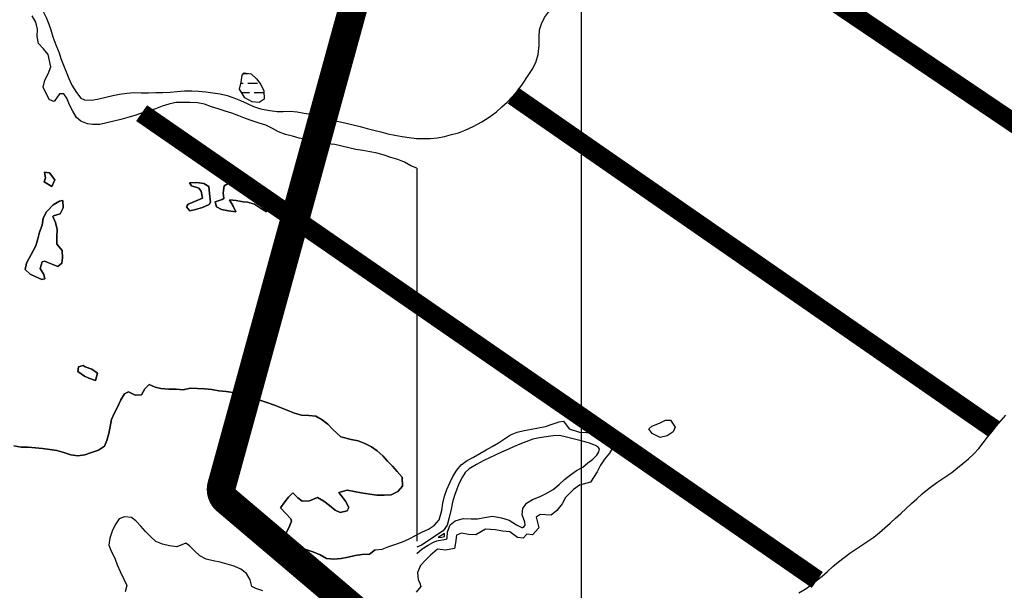
# Model space of a CAD drawing. Units: metres. Extents: x 180762 to 428553, y 8847700 to 9117509.
# Drawn here: x 318831 to 320881, y 8975915 to 8977104 of the extents above; entities that cross this region are included whole.
import ezdxf

# ---------------------------------------------------------------- set-up
doc = ezdxf.new("R2010")
doc.units = ezdxf.units.M
for name, pattern in [('CENTER', [50.8, 31.75, -6.35, 6.35, -6.35]), ('DASHDOT', [25.4, 12.7, -6.35, 0, -6.35]), ('TRACO_01', [100, 50, 50])]:
    doc.linetypes.add(name, pattern=pattern)
for name, color, linetype in [('CI', 40, 'CONTINUOUS'), ('CM', 32, 'CONTINUOUS'), ('Eixo segundo levantamento', 4, 'CONTINUOUS'), ('EIXOS PRINCIPAIS', 4, 'DASHDOT'), ('HID_MALHA', 8, 'CONTINUOUS'), ('MALHA_DE_COORDENADAS', 7, 'CONTINUOUS'), ('RIO_PERENE', 140, 'CONTINUOUS')]:
    doc.layers.add(name, color=color, linetype=linetype)

msp = doc.modelspace()

# ---------------------------------------------------------------- linework, layer by layer
at = {"layer": 'CI', "elevation": 68, "flags": 128}
msp.add_lwpolyline([(319715.6, 8976033.8), (319702.5, 8976024.9), (319709.8, 8976026.2), (319715.2, 8976027.1)], close=True, dxfattribs=at)
at = {"layer": 'CM', "color": 4, "linetype": 'TRACO_01', "elevation": 70, "flags": 128}
for points in [[(319658.1, 8976855.9), (319670.6, 8976855.8), (319686, 8976855.9), (319700.9, 8976857.6), (319715.7, 8976860.2), (319730, 8976864.5), (319744.6, 8976868.1), (319758.5, 8976873.8), (319775.1, 8976880.8), (319793.4, 8976890.6), (319808.6, 8976900.9), (319823.4, 8976912), (319834.6, 8976922), (319845.8, 8976932), (319856, 8976943.1), (319868.2, 8976956.3), (319877.9, 8976969.6), (319889.5, 8976987.2), (319898, 8977000.1), (319905.2, 8977014.3), (319910.2, 8977031.4), (319912.3, 8977050), (319912.8, 8977067.7), (319913.3, 8977082.7), (319917.5, 8977094.9), (319923.6, 8977108.3), (319933.9, 8977122.3), (319941.8, 8977133.9), (319951.5, 8977147.9), (319961.2, 8977160), (319969.8, 8977170.4), (319977.6, 8977179.8), (319988.6, 8977190.1), (319999.5, 8977200.3), (320010.4, 8977210.6), (320021.3, 8977220.9), (320032.2, 8977231.2), (320042.6, 8977242), (320052.1, 8977253.7), (320062.2, 8977264.7), (320072.9, 8977275.2), (320085.1, 8977284.1), (320097.9, 8977293), (320110.4, 8977303.5), (320123.5, 8977316.4), (320135.8, 8977328), (320150.7, 8977342.5), (320157.4, 8977350.8), (320164, 8977360.1), (320170.8, 8977370.1), (320178.7, 8977382.9), (320186.2, 8977395.9), (320193.8, 8977408.8), (320200.7, 8977422.1), (320206.9, 8977435.8), (320213.2, 8977449.4), (320220.1, 8977462.7), (320228, 8977475.5), (320236.2, 8977488), (320244.6, 8977500.5), (320253.2, 8977512.7), (320261.9, 8977525), (320270.3, 8977537.4), (320277.3, 8977550.7), (320285.5, 8977563.3), (320293.2, 8977576.1), (320300.9, 8977589), (320308.1, 8977602.2), (320315.2, 8977615.4), (320322.9, 8977628.2), (320330.6, 8977641.1), (320338, 8977654.2), (320345.5, 8977667.2), (320352.4, 8977680.5), (320359.1, 8977693.9), (320366.1, 8977707.2), (320373, 8977720.5), (320380.4, 8977733.5), (320388.3, 8977746.3), (320396.3, 8977759), (320402.8, 8977772.5), (320409.5, 8977785.9), (320415.9, 8977799.5), (320422, 8977813.2), (320428, 8977826.9), (320432.9, 8977841.1), (320439.1, 8977857.7), (320443.1, 8977869.6), (320448.7, 8977883.2), (320453.5, 8977897.4), (320458.7, 8977911.5), (320464.1, 8977925.4), (320469.7, 8977939.4), (320475.7, 8977953.1), (320481.5, 8977967), (320487.1, 8977980.9), (320493.4, 8977994.5), (320499.7, 8978008.1), (320504.9, 8978022.2), (320510, 8978036.3), (320514.9, 8978050.4), (320519.6, 8978064.7), (320524.2, 8978079), (320528.8, 8978093.2), (320532.8, 8978107.7), (320536.7, 8978122.2), (320540.1, 8978136.8), (320543.2, 8978152), (320547.3, 8978165.9), (320550.6, 8978180.5), (320554.6, 8978195), (320558.6, 8978209.4), (320562.1, 8978224), (320564.8, 8978238.8), (320567.4, 8978253.6), (320569.6, 8978268.4), (320572.7, 8978283.1), (320576, 8978297.7), (320578.9, 8978311.2), (320583.2, 8978326.8), (320586.5, 8978341.4), (320589.6, 8978356.1), (320591.5, 8978371), (320593.3, 8978385.9), (320595.4, 8978400.7), (320596.3, 8978415.7), (320597.5, 8978430.6), (320598.5, 8978445.6), (320600, 8978460.5), (320601.4, 8978474.5), (320603, 8978490.3), (320604.7, 8978505.2), (320606.6, 8978520.1), (320608.3, 8978535), (320609.3, 8978550), (320609.4, 8978565), (320610.3, 8978580), (320612.1, 8978594.8), (320614.7, 8978609.6), (320617.3, 8978621.4), (320619.5, 8978634.6), (320623.5, 8978648.4), (320627, 8978662.7), (320629.9, 8978672.3), (320634, 8978686.7), (320637.9, 8978701.2), (320641.6, 8978715.7), (320644.9, 8978730.3), (320648.5, 8978744.9), (320652.3, 8978759.4), (320656.9, 8978773.7), (320660.3, 8978788.3), (320663.5, 8978803), (320667.5, 8978817.4), (320671.3, 8978831.9), (320674.8, 8978846.5), (320678, 8978861.2), (320681.4, 8978875.8), (320684.9, 8978890.3), (320688.5, 8978904.9), (320692.5, 8978919.4), (320695.5, 8978934.1), (320699.3, 8978948.6), (320703.7, 8978962.9), (320707.6, 8978977.4), (320711.7, 8978991.8), (320715.5, 8979006.4), (320718.4, 8979021.1), (320720.6, 8979035.9), (320723.1, 8979050.7), (320725.5, 8979065.5), (320728.5, 8979080.2), (320730.1, 8979096.1), (320732.3, 8979113.3), (320731.9, 8979125), (320732.4, 8979140), (320731.8, 8979155), (320731.3, 8979170), (320731.3, 8979185), (320730.6, 8979200), (320729.7, 8979215), (320729.6, 8979230), (320729.8, 8979245), (320731.6, 8979259.8), (320734.3, 8979274.6), (320735.5, 8979289.5), (320736.8, 8979304.5), (320738.5, 8979319.4), (320740.1, 8979334.3), (320741.5, 8979349.2), (320743, 8979364.2), (320744.5, 8979379.1), (320746.9, 8979394.3), (320748.6, 8979406.6), (320751.7, 8979422.1), (320755, 8979437.9), (320756.4, 8979452.8), (320757.2, 8979467.8), (320758.6, 8979482.7), (320758.7, 8979497.7), (320755.7, 8979507.3), (320751.1, 8979516.6), (320737.9, 8979523.7), (320725.1, 8979524.1), (320711.3, 8979518.3), (320698.2, 8979511), (320685.4, 8979503.2), (320673.3, 8979494.3), (320661.4, 8979485.2), (320648.7, 8979477.2), (320635.2, 8979470.7), (320621.6, 8979464.3), (320608.1, 8979457.9), (320596.5, 8979448.3), (320585.7, 8979437.9), (320578.4, 8979424.8), (320571, 8979411.8), (320563, 8979399.1), (320554, 8979387.1), (320543.5, 8979376.3), (320533.4, 8979365.3), (320524.4, 8979353.3), (320518.5, 8979339.5), (320514, 8979325.2), (320512.6, 8979310.3), (320514.3, 8979295.3), (320517.2, 8979280.6), (320521, 8979266.1), (320526.4, 8979252.1), (320531.3, 8979238), (320535.8, 8979223.6), (320540, 8979209.2), (320543.7, 8979194.7), (320546.5, 8979180), (320548.7, 8979165.1), (320548.7, 8979150.1), (320544.6, 8979135.7), (320535.4, 8979123.9), (320516.4, 8979108), (320503.6, 8979095.8), (320494.3, 8979085.9), (320485.3, 8979070.9), (320479.3, 8979087.3), (320478.6, 8979102.3), (320480.8, 8979114.4), (320483.2, 8979130), (320483.6, 8979141.7), (320484.3, 8979156.7), (320482.9, 8979171.6), (320483, 8979186.6), (320482.1, 8979201.6), (320477, 8979214.3), (320467.3, 8979223.6), (320453.2, 8979231.1), (320438.7, 8979239), (320427.2, 8979248.7), (320421, 8979261.5), (320420.8, 8979273.9), (320423.6, 8979288.7), (320425.8, 8979303.5), (320425.7, 8979318.5), (320421.8, 8979333), (320415.8, 8979346.7), (320410.9, 8979361.7), (320406, 8979380.6), (320405.8, 8979394.8), (320410, 8979408.4), (320418, 8979422.2), (320427.8, 8979433.5), (320438.3, 8979444.2), (320448.7, 8979455), (320459.2, 8979465.8), (320469.5, 8979476.7), (320478.8, 8979489.6), (320485.3, 8979501.9), (320490.8, 8979515.8), (320496.5, 8979529.7), (320503, 8979543.2), (320510.3, 8979556.3), (320518.8, 8979568.7), (320528.2, 8979580.4), (320539, 8979590.8), (320550.2, 8979600.7), (320562.7, 8979609.1), (320577.2, 8979614.9), (320590.6, 8979618), (320605.6, 8979618.1), (320620.6, 8979618.4), (320635.6, 8979618.7), (320652.9, 8979623.3), (320663.5, 8979629.4), (320675, 8979639.1), (320685.6, 8979652.4), (320693.9, 8979667.4), (320701.3, 8979681.6), (320708.3, 8979694.9), (320713.5, 8979708.9), (320718.3, 8979723.1), (320722.4, 8979737.6), (320725.8, 8979752.2), (320727.8, 8979767.1), (320728.8, 8979782), (320729.5, 8979799.9)], [(317096.1, 8974300), (317097, 8974323.1), (317097, 8974340.3), (317093.8, 8974358.2), (317088.7, 8974377.3), (317081.7, 8974395.8), (317069.8, 8974413.5), (317056.2, 8974425.1), (317036.5, 8974433.5), (317017.2, 8974438.8), (316998.1, 8974444.8), (316979.6, 8974452.3), (316961.4, 8974460.8), (316943.9, 8974470.5), (316926.1, 8974479.6), (316908.3, 8974488.6), (316891.5, 8974499.5), (316877.1, 8974513.4), (316863.8, 8974528.3), (316851, 8974543.7), (316837.9, 8974558.8), (316822.8, 8974567.4), (316802.2, 8974569.7), (316782.2, 8974570.3), (316762.5, 8974566.8), (316744.9, 8974567.4), (316726.4, 8974566.7), (316710.5, 8974571.2), (316700.9, 8974580.2), (316689.5, 8974597.4), (316673.5, 8974614.6), (316660.8, 8974622.3), (316641.4, 8974634.3), (316622.6, 8974641.2), (316603.9, 8974648.3), (316585.7, 8974656.5), (316560.6, 8974670.1), (316549.9, 8974679.7), (316544.8, 8974693.7), (316549.3, 8974706.5), (316558.9, 8974714.8), (316567.2, 8974723.1), (316567.6, 8974733.9), (316557.4, 8974747.3), (316544.7, 8974755.6), (316541.5, 8974762.6), (316544.7, 8974773.5), (316554.4, 8974791), (316558.5, 8974810.6), (316563.9, 8974829.8), (316567.5, 8974849.5), (316568.4, 8974869.5), (316569.9, 8974889.4), (316576.1, 8974906.1), (316587.3, 8974920.1), (316602.1, 8974933.5), (316617.1, 8974946.7), (316632.1, 8974960), (316647.1, 8974973.2), (316662.3, 8974986.1), (316676.9, 8974999.8), (316689.5, 8975014), (316700.9, 8975030.6), (316706, 8975045.9), (316710.5, 8975063.7), (316713.1, 8975084.1), (316715.6, 8975099.4), (316718.2, 8975121.1), (316718.8, 8975141.5), (316718.2, 8975156.2), (316715, 8975171.5), (316709.2, 8975185.6), (316701.6, 8975195.1), (316692, 8975202.1), (316681.2, 8975211.1), (316697.1, 8975218.7), (316707.3, 8975228.9), (316715, 8975247.4), (316720.7, 8975267.8), (316727.1, 8975285.7), (316736, 8975302.3), (316752.5, 8975319), (316769.8, 8975336.8), (316785.1, 8975352.1), (316796, 8975365.5), (316802.3, 8975384.6), (316815.1, 8975371.2), (316829.1, 8975362.9), (316851.5, 8975355.9), (316872.5, 8975351.5), (316900.1, 8975350), (316919.1, 8975350.8), (316940.7, 8975354.6), (316956.9, 8975361.6), (316974.3, 8975371.6), (316990.7, 8975383), (317005.6, 8975396.1), (317020.9, 8975409), (317034.3, 8975422.9), (317046.5, 8975435.6), (317062.4, 8975452.2), (317075.9, 8975467), (317089.1, 8975482), (317102.7, 8975496.7), (317115.3, 8975512.2), (317127.8, 8975527.8), (317138.9, 8975542.8), (317149.1, 8975559.4), (317159.4, 8975577.2), (317169.6, 8975591.3), (317181, 8975611.7), (317192.5, 8975628.9), (317200.8, 8975646.8), (317207.8, 8975662.7), (317216.1, 8975680.6), (317227, 8975701.1), (317236.5, 8975717.6), (317249.3, 8975733.5), (317262.7, 8975746.2), (317276.7, 8975761), (317292, 8975778.2), (317303.5, 8975794.2), (317312.4, 8975809.5), (317323.3, 8975826.7), (317328.4, 8975840.7), (317329, 8975854.1), (317323.9, 8975865.6), (317311.8, 8975873.3), (317332.8, 8975880.3), (317352.6, 8975891.1), (317371.7, 8975907.1), (317387.7, 8975926.2), (317402.8, 8975944.3), (317411.8, 8975962.2), (317419.9, 8975980.5), (317428.5, 8975998.5), (317437.2, 8976015.7), (317449.2, 8976034), (317457.7, 8976046.8), (317465.6, 8976058.3), (317473.5, 8976071.7), (317482, 8976084.5), (317490.5, 8976099.7), (317499, 8976115.5), (317504.6, 8976129.3), (317510.8, 8976143), (317517.2, 8976156.6), (317524.5, 8976169.7), (317533.1, 8976182), (317543.2, 8976193), (317553.5, 8976204), (317564.3, 8976214.4), (317575.2, 8976224.6), (317584.7, 8976236.3), (317593.6, 8976248.3), (317601.9, 8976260.9), (317609.4, 8976273.8), (317615.5, 8976287.6), (317621.2, 8976301.4), (317627.6, 8976315), (317634.4, 8976328.3), (317641.5, 8976341.6), (317650.6, 8976353.5), (317659.9, 8976365.3), (317669.5, 8976376.8), (317679.8, 8976387.7), (317690.2, 8976398.5), (317701, 8976408.9), (317714.2, 8976421.2), (317725.1, 8976431.5), (317736.1, 8976441.7), (317747.1, 8976452), (317758, 8976462.2), (317769, 8976472.4), (317780, 8976482.6), (317791, 8976492.8), (317800.6, 8976503.1), (317809.1, 8976512.9), (317822.5, 8976523.2), (317839.5, 8976533.5), (317849.9, 8976538.4), (317865.1, 8976546.3), (317875.8, 8976554.3), (317887, 8976564.3), (317897.9, 8976574.6), (317908.8, 8976584.9), (317919.5, 8976595.4), (317930.1, 8976606), (317940.5, 8976616.9), (317950.9, 8976627.7), (317961.4, 8976638.3), (317972.1, 8976648.9), (317982.8, 8976659.3), (317993.6, 8976669.8), (318004.3, 8976680.3), (318015, 8976690.8), (318025.7, 8976701.3), (318036.3, 8976711.9), (318047.1, 8976722.4), (318057.8, 8976732.9), (318068.6, 8976743.3), (318079.5, 8976753.6), (318090.4, 8976763.9), (318101.1, 8976774.4), (318111.5, 8976785.2), (318121.2, 8976796.7), (318130.3, 8976808.6), (318139, 8976820.8), (318146.9, 8976833.6), (318154.6, 8976846.4), (318162.8, 8976859), (318171.4, 8976871.3), (318180.1, 8976883.5), (318188.8, 8976895.7), (318197.8, 8976907.7), (318207, 8976919.6), (318216.3, 8976931.3), (318225.3, 8976943.3), (318233.9, 8976955.6), (318241.7, 8976968.4), (318248.8, 8976981.6), (318255.3, 8976995.2), (318261.4, 8977008.9), (318267.1, 8977022.7), (318272.6, 8977036.7), (318278.4, 8977050.5), (318284, 8977064.4), (318290.3, 8977078), (318297.2, 8977091.4), (318304.2, 8977104.7), (318311.4, 8977117.8), (318318.3, 8977131.1), (318325.1, 8977144.5), (318332, 8977157.8), (318339.3, 8977170.9), (318346.1, 8977184.3), (318352.9, 8977197.7), (318359.3, 8977211.2), (318365, 8977225.1), (318370, 8977239.2), (318373.8, 8977253.8), (318373, 8977268.7), (318371.8, 8977283.7), (318369.5, 8977304), (318369.2, 8977317.2), (318368, 8977330.5), (318366.1, 8977351.2), (318367.3, 8977372.1), (318383.2, 8977354.9), (318394.1, 8977344.5), (318405.7, 8977337.8), (318416, 8977333.6), (318433, 8977330.5), (318446.4, 8977331.2), (318461.6, 8977337.8), (318476.1, 8977343.9), (318489.1, 8977349.4), (318503.9, 8977351.9), (318518.5, 8977355.3), (318533.5, 8977356.8), (318548.5, 8977357.3), (318563.3, 8977355.2), (318578, 8977352), (318592.5, 8977348.3), (318607, 8977344.4), (318621.4, 8977340.4), (318636, 8977336.8), (318650.6, 8977333.3), (318664.9, 8977328.9), (318679, 8977323.7), (318692.6, 8977316.6), (318704.1, 8977307.5), (318715.9, 8977298.3), (318727.7, 8977289), (318738.5, 8977278.7), (318749.1, 8977268.1), (318759.4, 8977257.1), (318769.7, 8977246.2), (318780, 8977235.3), (318790.5, 8977224.6), (318801.3, 8977214.2), (318811.6, 8977203.3), (318821.9, 8977192.4), (318831.9, 8977181.2), (318841.5, 8977169.7), (318851.3, 8977158.3), (318861.1, 8977147), (318870.7, 8977134), (318879.2, 8977121.8), (318885.9, 8977107.8), (318892, 8977094.5), (318896.1, 8977082.3), (318900.3, 8977067.9), (318906.6, 8977051.3), (318913.3, 8977034.8), (318916.6, 8977022.8), (318922.6, 8977009), (318927.9, 8976995), (318933.3, 8976981), (318939.8, 8976967.5), (318949.3, 8976951.7), (318958.5, 8976939.8), (318966, 8976936.5), (318981, 8976935.9), (318995.8, 8976938.4), (319010.2, 8976942.4), (319025.2, 8976945.4), (319039.2, 8976948.5), (319054.4, 8976950.2), (319069.3, 8976951.7), (319084.3, 8976951.4), (319099.3, 8976951.3), (319114.3, 8976951.6), (319129.3, 8976952), (319144.3, 8976952.7), (319159.2, 8976954.2), (319174.1, 8976955.5), (319189.4, 8976955.2), (319203.4, 8976954.6), (319218.5, 8976953.6), (319233.3, 8976951.4), (319248.1, 8976949.2), (319262.7, 8976945.6), (319277, 8976941.1), (319290.8, 8976935.3), (319304.5, 8976929.1), (319318.1, 8976922.7), (319332.3, 8976917.9), (319351.7, 8976914.4), (319366.9, 8976912.6), (319379.7, 8976912.6), (319393.8, 8976912.9), (319408.8, 8976911.8), (319423.5, 8976909.2), (319438.7, 8976906.5), (319454.5, 8976902.2), (319466.5, 8976898.1), (319481.1, 8976894.5), (319495.7, 8976891.4), (319510.4, 8976888.3), (319525, 8976884.8), (319539.6, 8976881.3), (319554.1, 8976877.3), (319568.6, 8976873.5), (319583.1, 8976869.7), (319597.6, 8976866.1), (319612.3, 8976863.1), (319627.1, 8976860.6), (319642, 8976858.5), (319657.1, 8976856), (319658.1, 8976856)]]:
    msp.add_lwpolyline(points, dxfattribs=at)
at = {"layer": 'CM', "color": 4, "flags": 128}
for points, elevation in [([(320452.9, 8975909.7), (320465.9, 8975917.3), (320478, 8975926.1), (320489.8, 8975935.4), (320501.3, 8975945), (320512.7, 8975954.7), (320523.8, 8975964.8), (320535.3, 8975974.5), (320547.2, 8975983.7), (320559.4, 8975992.3), (320571.8, 8976000.7), (320584.3, 8976009), (320596.7, 8976017.5), (320609.1, 8976026), (320620.8, 8976035.4), (320632, 8976045.3), (320643.2, 8976055.3), (320654.4, 8976065.3), (320665.4, 8976075.4), (320676.5, 8976085.6), (320687.5, 8976095.8), (320698.5, 8976106), (320709.5, 8976116.2), (320724.3, 8976128.2), (320740.4, 8976139.8), (320758.7, 8976152.5), (320771.2, 8976160.8), (320783.1, 8976170), (320794.6, 8976179.5), (320806, 8976189.4), (320817, 8976199.5), (320827.4, 8976210.4), (320836.8, 8976222.1), (320845.9, 8976234), (320855.1, 8976245.8), (320864.6, 8976257.5), (320874.3, 8976268.9), (320884, 8976280.3)], 70), ([(319658.1, 8975991.6), (319668.6, 8976001.5), (319681.3, 8976009.4), (319691, 8976014.8), (319699.4, 8976018.1), (319710.8, 8976020.1), (319718.7, 8976021.5), (319720.5, 8976022.8), (319721.2, 8976024.4), (319721.9, 8976036.8), (319727.2, 8976051.4), (319737.7, 8976059.8), (319754.2, 8976064.9), (319770.7, 8976064), (319784.3, 8976064.4), (319798.5, 8976066.9), (319815.2, 8976069.4), (319833.8, 8976066.5), (319849.8, 8976061.4), (319865.6, 8976051.9), (319876.1, 8976046.3), (319877.7, 8976046.3), (319881.4, 8976048.1), (319883.4, 8976050.7), (319883.5, 8976051.5), (319882.7, 8976057.3), (319877.1, 8976072.2), (319878.7, 8976085.9), (319886.2, 8976096.5), (319898.9, 8976104.6), (319914.5, 8976110.5), (319925.9, 8976116.4), (319941.8, 8976125.2), (319954, 8976135.5), (319964.9, 8976146), (319977.5, 8976155.8), (319990.5, 8976164.9), (320003.3, 8976171.9), (320014, 8976180.5), (320024.3, 8976188.7), (320032.4, 8976197), (320036.5, 8976203.7), (320037.7, 8976209.5), (320036, 8976212.9), (320030, 8976216.8), (320017.5, 8976221.9), (320002.7, 8976225.7), (319985.7, 8976229.7), (319969.2, 8976234.2), (319954.6, 8976237.5), (319941.6, 8976236.8), (319927.3, 8976235.1), (319913.1, 8976232.8), (319899.4, 8976229.9), (319884.9, 8976224.8), (319872.3, 8976219.6), (319858.9, 8976213.8), (319848.3, 8976209.4), (319834.3, 8976202.8), (319821.2, 8976196.4), (319809, 8976191.3), (319797.6, 8976185.5), (319781.9, 8976177.4), (319766.7, 8976168), (319758.7, 8976160.5), (319752.6, 8976151.4), (319744.9, 8976137.1), (319741.1, 8976126.1), (319736.3, 8976113), (319732.1, 8976099.1), (319729.3, 8976084), (319725.3, 8976066.7), (319721.1, 8976050.9), (319712.3, 8976038.9), (319694.7, 8976027), (319681.6, 8976018.5), (319667.3, 8976009), (319658.1, 8976004.9)], 67)]:
    msp.add_lwpolyline(points, dxfattribs=dict(at, elevation=elevation))
at = {"layer": 'Eixo segundo levantamento', "const_width": 40}
for points, elevation in [([(321158.7, 8976714), (320175.7, 8977378.1)], 70), ([(319084.9, 8976909), (320491.5, 8975936.8)], 65.1)]:
    msp.add_lwpolyline(points, dxfattribs=dict(at, elevation=elevation))
msp.add_lwpolyline([(319858.2, 8976945.5), (320859.3, 8976251)], dxfattribs=at)
at = {"layer": 'EIXOS PRINCIPAIS', "color": 1, "linetype": 'CENTER', "lineweight": 40, "ltscale": 3, "const_width": 60, "elevation": 95.5, "flags": 128}
msp.add_lwpolyline([(317863.8, 8979126.8), (317958.8, 8979084.4, -0.124311), (318035.8, 8979023.8), (318923.1, 8977872.7, 0.16289), (319186.6, 8977695.8), (319617.3, 8977577.4, -0.413104), (319638.2, 8977540.6), (319636.2, 8977533.2), (319513.6, 8977086.8), (319251.6, 8976133.4, 0.291676), (319261.1, 8976102.6), (320219.9, 8975288.9), (321642.5, 8974079.7)], format="xyb", dxfattribs=at)
at = {"layer": 'HID_MALHA'}
msp.add_line((320000, 9057633.6), (320000, 8847699.7), dxfattribs=at)
at = {"layer": 'MALHA_DE_COORDENADAS', "linetype": 'TRACO_01', "flags": 128}
msp.add_lwpolyline([(320000, 8982271.4), (320000, 8963390.7)], dxfattribs=at)
at = {"layer": 'RIO_PERENE', "linetype": 'TRACO_01'}
msp.add_line((319658.1, 8976794.1, 64.8), (319658.1, 8976017.4, 65), dxfattribs=at)
for points, elevation in [([(319288.9, 8976958.7), (319292.4, 8976973.2), (319294, 8976988.2), (319298.3, 8976992.8), (319313.2, 8976990.7), (319324, 8976980.7), (319332.8, 8976968.5), (319339.4, 8976955.1), (319339.7, 8976938.2), (319329.7, 8976931.1), (319314.7, 8976932.4), (319299.9, 8976941.1), (319288.9, 8976958.7)], 71.2), ([(318882.4, 8976765.9), (318897.8, 8976756.3), (318904.5, 8976770.1), (318893.2, 8976784.8), (318882.9, 8976786.3), (318885, 8976774.3), (318882.4, 8976765.9)], 65.7), ([(319211.9, 8976732.1), (319208.6, 8976746.8), (319204.3, 8976752.5), (319188.9, 8976757.4), (319184.7, 8976764.1), (319199.7, 8976764.3), (319214.6, 8976762.4), (319224.8, 8976756.4), (319226.5, 8976741.5), (319228.6, 8976723.9), (319225.2, 8976719), (319211.7, 8976712.4), (319197.2, 8976708.4), (319185.1, 8976705.3), (319178.4, 8976713.8), (319181.8, 8976719.3), (319193.4, 8976724.4), (319211.9, 8976732.1)], 65.7), ([(319265, 8976762.3), (319280, 8976761.8), (319295, 8976760.6), (319309.9, 8976749.3), (319317, 8976738.3), (319330.6, 8976732), (319339.3, 8976731.7), (319345.8, 8976718.2), (319345.2, 8976703.2), (319332.5, 8976711.2), (319319.8, 8976719.2), (319305.4, 8976723.3), (319296.6, 8976724.5), (319281.8, 8976726.7), (319267.9, 8976728.2), (319275.6, 8976715.1), (319280.9, 8976703.1), (319266, 8976705.3), (319251.4, 8976708.6), (319240.6, 8976713.6), (319238.2, 8976724.2), (319252.4, 8976728.9), (319255.8, 8976731.3), (319254.6, 8976742.8), (319256.8, 8976757.7), (319265, 8976762.3)], 65.7), ([(318864.5, 8976632.5), (318868.7, 8976646.9), (318872.7, 8976661.4), (318877.6, 8976675.5), (318880.2, 8976690.3), (318886.9, 8976703.7), (318888.6, 8976705.1), (318900.8, 8976717.9), (318913.7, 8976725.6), (318920.7, 8976726.9), (318921.3, 8976712), (318915.7, 8976699.5), (318901.4, 8976695), (318900.4, 8976693.8), (318905.8, 8976681.1), (318909.3, 8976666.5), (318908.4, 8976651.5), (318908.1, 8976636), (318919.6, 8976622.6), (318920.4, 8976607.6), (318918.7, 8976596.4), (318910.5, 8976589.7), (318896.5, 8976595), (318882.6, 8976600.7), (318877.7, 8976599), (318873.8, 8976585.5), (318881.6, 8976572.7), (318883.7, 8976564.1), (318876.9, 8976562.8), (318863.1, 8976568.6), (318852.8, 8976573.5), (318842.6, 8976583.5), (318845.6, 8976596.6), (318864.5, 8976632.5)], 65.6), ([(318967.2, 8976380.8), (318981.4, 8976375.8), (318993.1, 8976367.4), (318989.2, 8976352.2), (318974.9, 8976356.7), (318966.2, 8976361.2), (318952.4, 8976370.6), (318953.6, 8976380.7), (318963.2, 8976383.4), (318967.2, 8976380.8)], 65.7)]:
    msp.add_lwpolyline(points, close=True, dxfattribs=dict(at, elevation=elevation))
at = {"layer": 'RIO_PERENE', "linetype": 'TRACO_01', "elevation": 71.2}
for points in [[(319305.8, 8976991.1), (319296.7, 8976991.1)], [(319291.9, 8976971.1), (319296, 8976971.1)], [(319306, 8976971.1), (319326, 8976971.1)], [(319309.5, 8976951.1), (319293.7, 8976951.1)], [(319339.5, 8976951.1), (319319.5, 8976951.1)]]:
    msp.add_lwpolyline(points, dxfattribs=at)
at = {"layer": 'RIO_PERENE', "linetype": 'TRACO_01'}
for points in [[(318885, 8976774.3), (318882.9, 8976786.3), (318893.2, 8976784.8), (318904.5, 8976770.1), (318897.8, 8976756.3), (318882.4, 8976765.9), (318882.4, 8976765.9), (318885, 8976774.3)], [(319211.7, 8976712.4), (319225.2, 8976719), (319228.6, 8976723.9), (319226.5, 8976741.5), (319224.8, 8976756.4), (319214.6, 8976762.4), (319199.7, 8976764.3), (319184.7, 8976764.1), (319188.9, 8976757.4), (319204.3, 8976752.5), (319208.6, 8976746.8), (319211.9, 8976732.1), (319211.9, 8976732.1), (319193.4, 8976724.4), (319181.8, 8976719.3), (319178.4, 8976713.8), (319185.1, 8976705.3), (319197.2, 8976708.4), (319211.7, 8976712.4)], [(319309.9, 8976749.3), (319295, 8976760.6), (319280, 8976761.8), (319265, 8976762.3), (319265, 8976762.3), (319256.8, 8976757.7), (319254.6, 8976742.8), (319255.8, 8976731.3), (319252.4, 8976728.9), (319238.2, 8976724.2), (319240.6, 8976713.6), (319251.4, 8976708.6), (319266, 8976705.3), (319280.9, 8976703.1), (319275.6, 8976715.1), (319267.9, 8976728.2), (319281.8, 8976726.7), (319296.6, 8976724.5), (319305.4, 8976723.3), (319319.8, 8976719.2), (319332.5, 8976711.2), (319345.2, 8976703.2), (319345.8, 8976718.2), (319339.3, 8976731.7), (319330.6, 8976732), (319317, 8976738.3), (319309.9, 8976749.3)], [(318908.4, 8976651.5), (318909.3, 8976666.5), (318905.8, 8976681.1), (318900.4, 8976693.8), (318901.4, 8976695), (318915.7, 8976699.5), (318921.3, 8976712), (318920.7, 8976726.9), (318913.7, 8976725.6), (318900.8, 8976717.9), (318888.6, 8976705.1), (318886.9, 8976703.7), (318880.2, 8976690.3), (318877.6, 8976675.5), (318872.7, 8976661.4), (318868.7, 8976646.9), (318864.5, 8976632.5), (318864.5, 8976632.5), (318845.6, 8976596.6), (318842.6, 8976583.5), (318852.8, 8976573.5), (318863.1, 8976568.6), (318876.9, 8976562.8), (318883.7, 8976564.1), (318881.6, 8976572.7), (318873.8, 8976585.5), (318877.7, 8976599), (318882.6, 8976600.7), (318896.5, 8976595), (318910.5, 8976589.7), (318918.7, 8976596.4), (318920.4, 8976607.6), (318919.6, 8976622.6), (318908.1, 8976636), (318908.4, 8976651.5)], [(318993.1, 8976367.4), (318981.4, 8976375.8), (318967.2, 8976380.8), (318967.2, 8976380.8), (318963.2, 8976383.4), (318953.6, 8976380.7), (318952.4, 8976370.6), (318966.2, 8976361.2), (318974.9, 8976356.7), (318989.2, 8976352.2), (318993.1, 8976367.4)], [(318819.1, 8976215.8), (318834, 8976213.6), (318849, 8976213.4), (318863.9, 8976212.1), (318878.8, 8976210.5), (318893.8, 8976208.8), (318908.6, 8976206.4), (318923, 8976202.4), (318937.3, 8976197.7), (318952, 8976195.2), (318966.9, 8976197.1), (318980.9, 8976202.4), (318995.1, 8976207.2), (319007.6, 8976215.6), (319012.5, 8976227.2), (319016.7, 8976241.6), (319019.7, 8976256.3), (319022, 8976271.2), (319028.2, 8976284.8), (319035.3, 8976298), (319041.4, 8976311.7), (319049.1, 8976324.6), (319057.3, 8976328.8), (319071.3, 8976321.3), (319084.4, 8976322.6), (319091.5, 8976334.6), (319100.3, 8976344.1), (319113, 8976338.6), (319125, 8976335.2), (319141.6, 8976334.2), (319156.6, 8976334.2), (319171.6, 8976332.6), (319186.2, 8976336), (319201.2, 8976335.4), (319216.1, 8976334.7), (319231.1, 8976333.1), (319245.9, 8976330.6), (319260.8, 8976329.4), (319275.6, 8976327), (319290.2, 8976323.5), (319304.6, 8976319.4), (319319, 8976315.2), (319333.3, 8976310.6), (319347.5, 8976305.8), (319361.6, 8976300.7), (319375.7, 8976295.5), (319389.4, 8976289.5), (319403.5, 8976284.3), (319417.9, 8976280), (319432.9, 8976279.4), (319447.8, 8976277.6), (319460.8, 8976270.2), (319472.8, 8976261.2), (319483.3, 8976250.4), (319499.3, 8976234.6), (319521.2, 8976229.6), (319535.9, 8976226.3), (319549.9, 8976220.9), (319563.2, 8976214.1), (319575.5, 8976205.4), (319586.7, 8976195.5), (319597, 8976184.5), (319607.1, 8976173.5), (319617.2, 8976162.4), (319627.2, 8976151.2), (319628.3, 8976131.8), (319618.2, 8976120.8), (319604.6, 8976114.4), (319589.7, 8976113.2), (319574.7, 8976113.6), (319559.8, 8976115.3), (319542.2, 8976118.6), (319527.3, 8976120.9), (319512.6, 8976123.6), (319495.5, 8976118.7), (319500.1, 8976112.5), (319509.4, 8976100.7), (319516.5, 8976087.4), (319512.9, 8976081), (319498.3, 8976077.5), (319487.7, 8976082.5), (319475.8, 8976091.7), (319464, 8976101), (319451.1, 8976108.7), (319434.1, 8976101.7), (319419.1, 8976100.8), (319410.1, 8976107.7), (319399.8, 8976118.6), (319390.4, 8976109), (319382.9, 8976099.3), (319374.3, 8976087), (319385.1, 8976075), (319395.7, 8976064.3), (319396.7, 8976059.3), (319391.6, 8976045.2), (319384.1, 8976032.2), (319375.8, 8976019.7), (319367.7, 8976007.1), (319370.3, 8975991.9), (319379.5, 8975992.4), (319393.6, 8975997.3), (319413.9, 8975999.7), (319428.9, 8975999.3), (319443.3, 8975995), (319456.9, 8975988.8), (319470.1, 8975981.6), (319485, 8975980.2), (319500, 8975981.3), (319514.8, 8975984), (319529.3, 8975987.6), (319544.1, 8975989.9), (319559.1, 8975990.4), (319570.8, 8975999.8), (319585.7, 8976001.1), (319599.7, 8976006.6), (319613.9, 8976011.3), (319628, 8976016.5), (319641.7, 8976022.6), (319655, 8976029.6), (319668.5, 8976036), (319682.1, 8976042.5), (319694.3, 8976051.1), (319704.3, 8976062.3), (319709.8, 8976081.7), (319712, 8976096.6), (319715.2, 8976111.2), (319720.1, 8976125.4), (319726.2, 8976139.1), (319733, 8976152.5), (319740.8, 8976165.3), (319750.4, 8976176.8), (319762.7, 8976185.4), (319776, 8976192.4), (319788.8, 8976200.1), (319801.8, 8976207.7), (319814.8, 8976215), (319827.7, 8976222.7), (319840.3, 8976230.9), (319853, 8976238.8), (319866.9, 8976244.6), (319881.5, 8976248), (319896.2, 8976251.1), (319911, 8976253.4), (319925.7, 8976256.4), (319939.8, 8976261.5), (319954, 8976266.4), (319963.1, 8976267.6), (319974.6, 8976251.6), (319996.2, 8976244.5), (320011.2, 8976243.8), (320026.1, 8976242.3), (320037.3, 8976240.5), (320049.5, 8976227.3), (320060.7, 8976224.8), (320066.2, 8976213.8), (320059, 8976200.6), (320048.4, 8976188.1), (320040.1, 8976175.6), (320033.5, 8976162.1), (320019.4, 8976140.2), (319996.1, 8976134.2), (319984.1, 8976125.1), (319967.3, 8976108.4), (319960.4, 8976095.1), (319949.2, 8976081.2), (319937.6, 8976071.8), (319914.6, 8976072.8), (319905.9, 8976067.3), (319911.9, 8976045.2), (319898.5, 8976030.9), (319886.8, 8976032.1), (319879.2, 8976023.9), (319867.1, 8976025.1), (319851.1, 8976036.8), (319836.2, 8976038.7), (319821.5, 8976041.4), (319800.7, 8976042.3), (319780.3, 8976030.6), (319765.3, 8976031.4), (319750.6, 8976034.4), (319740.1, 8976030), (319738.6, 8976013.8), (319736.5, 8976002.2), (319717.7, 8975998.9), (319701, 8976001.2), (319686.5, 8975988.4), (319675.7, 8975977.9), (319665.2, 8975967.2), (319659.1, 8975952.2), (319660.8, 8975937.3), (319663.1, 8975932.2), (319665.8, 8975923.1), (319656.1, 8975911.2)], [(320191.5, 8976245), (320179, 8976236.8), (320164.3, 8976233.6), (320164.3, 8976233.6), (320147.7, 8976241.6), (320140.7, 8976251.7), (320146.8, 8976256.9), (320163, 8976263.1), (320175.4, 8976269.7), (320185.7, 8976269.4), (320195.5, 8976254.7), (320191.5, 8976245)], [(319337.1, 8975914.2), (319323, 8975919.3), (319314.3, 8975923.1), (319310.7, 8975937.2), (319303.3, 8975950.3), (319291.2, 8975959.1), (319277.5, 8975965.2), (319263.2, 8975969.7), (319248.7, 8975973.7), (319234, 8975976.8), (319219.4, 8975980.3), (319206.2, 8975987.3), (319195.2, 8975997.5), (319184.5, 8976008.1), (319177, 8976013.7), (319158, 8976005.5), (319143.2, 8976007.9), (319128.6, 8976011.2), (319114.7, 8976016.8), (319103.7, 8976027.1), (319093.3, 8976037.9), (319083.1, 8976048.9), (319072.7, 8976059.7), (319064.2, 8976067.2), (319049.2, 8976068.4), (319038.4, 8976064.2), (319029.8, 8976051.9), (319023.4, 8976038.4), (319018.9, 8976024.1), (319016.4, 8976009.3), (319022.3, 8975995.5), (319028.9, 8975982), (319034.2, 8975968), (319040.4, 8975954.4), (319048, 8975938.6), (319054.4, 8975925), (319050.7, 8975912.4)]]:
    msp.add_lwpolyline(points, dxfattribs=at)
for points in [[(319658.1, 8976794.1, 64.8), (319645, 8976799.2, 64.8), (319632, 8976806.7, 64.8), (319618, 8976812.1, 64.8), (319603.7, 8976816.6, 64.8), (319589.5, 8976821.3, 64.8), (319575.1, 8976825.5, 64.8), (319560.4, 8976828.4, 64.8), (319545.6, 8976830.9, 64.8), (319530.8, 8976833.4, 64.8), (319516.1, 8976836.7, 65), (319501.5, 8976840, 65), (319486.9, 8976843.6, 65), (319472, 8976845.2, 65), (319457.4, 8976848.5, 65), (319442.9, 8976852.1, 65), (319428, 8976854.4, 65), (319413.2, 8976856.9, 65), (319398.7, 8976860.7, 65), (319384.3, 8976864.8, 65), (319370.2, 8976869.9, 65), (319357.1, 8976877.2, 65), (319343.5, 8976883.7, 65), (319329.3, 8976888.4, 65), (319315, 8976892.8, 65), (319300.9, 8976897.9, 65), (319287, 8976903.6, 65), (319273, 8976909, 65), (319258.6, 8976913.3, 65), (319244.3, 8976917.6, 65.1), (319230.1, 8976922.4, 65.1), (319216.1, 8976927.9, 65.1), (319201.3, 8976930.6, 65.1), (319186.3, 8976931.1, 65.1), (319171.3, 8976931.2, 65.1), (319156.3, 8976931.3, 65.1), (319141.7, 8976927.9, 65.1), (319127.5, 8976923.3, 65.1), (319113.6, 8976917.6, 65.1), (319099.3, 8976913, 65.1), (319084.9, 8976909, 65.1), (319070.6, 8976904.3, 65.1), (319056.2, 8976900.1, 65.2), (319041.8, 8976895.9, 65.2), (319027.2, 8976892.3, 65.2), (319012.6, 8976888.9, 65.2), (318998, 8976885.5, 65.2), (318983, 8976885.1, 65.2), (318972.2, 8976886.8, 65.2), (318958.1, 8976891.9, 65.2), (318949.2, 8976899.9, 65.2), (318941.8, 8976912.9, 65.2), (318934.8, 8976926.2, 65.2), (318929.1, 8976940, 65.2), (318923.3, 8976949.4, 65.2), (318914.3, 8976949.4, 65.2), (318902.7, 8976933.4, 65.2), (318893.5, 8976936.5, 65.3), (318886.4, 8976949.6, 65.3), (318879.9, 8976963.2, 65.3), (318883.7, 8976977.7, 65.3), (318890.4, 8976991.1, 65.3), (318895.7, 8977005.1, 65.3), (318890.2, 8977031.4, 65.3), (318880.7, 8977043, 65.3), (318870.5, 8977054.1, 65.3), (318867.7, 8977068.8, 65.3), (318868.3, 8977083.8, 65.3), (318864.4, 8977098.3, 65.3), (318856.9, 8977111.3, 65.3)], [(319570.8, 8975999.8, 64.3), (319559.1, 8975990.4, 64.3), (319544.1, 8975989.9, 64.3), (319529.3, 8975987.6, 64.3), (319514.8, 8975984, 64.3), (319500, 8975981.3, 64.3), (319485, 8975980.2, 64.3), (319470.1, 8975981.6, 64.3), (319456.9, 8975988.8, 64.3), (319443.3, 8975995, 64.3), (319428.9, 8975999.3, 64.3), (319413.9, 8975999.7, 64.3), (319393.6, 8975997.3, 64.3), (319379.5, 8975992.4, 64.3), (319370.3, 8975991.9, 64.3), (319367.7, 8976007.1, 64.3), (319375.8, 8976019.7, 64.3), (319384.1, 8976032.2, 64.3), (319391.6, 8976045.2, 64.3), (319396.7, 8976059.3, 64.3), (319395.7, 8976064.3, 64.3), (319385.1, 8976075, 64.3), (319374.3, 8976087, 64.3), (319382.9, 8976099.3, 64.3), (319390.4, 8976109, 64.3), (319399.8, 8976118.6, 64.3), (319410.1, 8976107.7, 64.3), (319419.1, 8976100.8, 64.3), (319434.1, 8976101.7, 64.3), (319451.1, 8976108.7, 64.3), (319464, 8976101, 64.3), (319475.8, 8976091.7, 64.3), (319487.7, 8976082.5, 64.3), (319498.3, 8976077.5, 64.3), (319512.9, 8976081, 64.3), (319516.5, 8976087.4, 64.3), (319509.4, 8976100.7, 64.3), (319500.1, 8976112.5, 64.3), (319495.5, 8976118.7, 64.3), (319512.6, 8976123.6, 64.3), (319527.3, 8976120.9, 64.3), (319542.2, 8976118.6, 64.3), (319559.8, 8976115.3, 64.3), (319574.7, 8976113.6, 64.3), (319589.7, 8976113.2, 64.3), (319604.6, 8976114.4, 64.3), (319618.2, 8976120.8, 64.3), (319628.3, 8976131.8, 64.3), (319627.2, 8976151.2, 64.3), (319617.2, 8976162.4, 64.3), (319607.1, 8976173.5, 64.3), (319597, 8976184.5, 64.3), (319586.7, 8976195.5, 64.3), (319575.5, 8976205.4, 64.3), (319563.2, 8976214.1, 64.3), (319549.9, 8976220.9, 64.3), (319535.9, 8976226.3, 64.3), (319521.2, 8976229.6, 64.3), (319499.3, 8976234.6, 64.3), (319483.3, 8976250.4, 64.3), (319472.8, 8976261.2, 64.3), (319460.8, 8976270.2, 64.3), (319447.8, 8976277.6, 64.3), (319432.9, 8976279.4, 64.3), (319417.9, 8976280, 64.3), (319403.5, 8976284.3, 64.3), (319389.4, 8976289.5, 64.3), (319375.7, 8976295.5, 64.3), (319361.6, 8976300.7, 64.3), (319347.5, 8976305.8, 64.5), (319333.3, 8976310.6, 64.5), (319319, 8976315.2, 64.5), (319304.6, 8976319.4, 64.5), (319290.2, 8976323.5, 64.5), (319275.6, 8976327, 64.5), (319260.8, 8976329.4, 64.5), (319245.9, 8976330.6, 64.5), (319231.1, 8976333.1, 64.5), (319216.1, 8976334.7, 64.5), (319201.2, 8976335.4, 64.5), (319186.2, 8976336, 64.5), (319171.6, 8976332.6, 64.5), (319156.6, 8976334.2, 64.6), (319141.6, 8976334.2, 64.7), (319125, 8976335.2, 64.7), (319113, 8976338.6, 64.7), (319100.3, 8976344.1, 64.7), (319091.5, 8976334.6, 64.7), (319084.4, 8976322.6, 64.7), (319071.3, 8976321.3, 64.7), (319057.3, 8976328.8, 64.7), (319049.1, 8976324.6, 64.7), (319041.4, 8976311.7, 64.8), (319035.3, 8976298, 64.8), (319028.2, 8976284.8, 65), (319022, 8976271.2, 65), (319019.7, 8976256.3, 65.1), (319016.7, 8976241.6, 65.2), (319012.5, 8976227.2, 65.2), (319007.6, 8976215.6, 65.2), (318995.1, 8976207.2, 65.2), (318980.9, 8976202.4, 65.2), (318966.9, 8976197.1, 65.2), (318952, 8976195.2, 65.2), (318937.3, 8976197.7, 65.2), (318923, 8976202.4, 65.2), (318908.6, 8976206.4, 65.2), (318893.8, 8976208.8, 65.2), (318878.8, 8976210.5, 65.2), (318863.9, 8976212.1, 65.2), (318849, 8976213.4, 65.2), (318834, 8976213.6, 65.2), (318819.1, 8976215.8, 65.2)], [(319337.1, 8975914.2, 64.8), (319323, 8975919.3, 64.8), (319314.3, 8975923.1, 64.8), (319310.7, 8975937.2, 64.8), (319303.3, 8975950.3, 64.8), (319291.2, 8975959.1, 64.8), (319277.5, 8975965.2, 64.8), (319263.2, 8975969.7, 64.8), (319248.7, 8975973.7, 64.8), (319234, 8975976.8, 64.8), (319219.4, 8975980.3, 64.8), (319206.2, 8975987.3, 64.8), (319195.2, 8975997.5, 64.8), (319184.5, 8976008.1, 64.8), (319177, 8976013.7, 64.8), (319158, 8976005.5, 64.8), (319143.2, 8976007.9, 64.8), (319128.6, 8976011.2, 65), (319114.7, 8976016.8, 65.1), (319103.7, 8976027.1, 65.2), (319093.3, 8976037.9, 65.2), (319083.1, 8976048.9, 65.2), (319072.7, 8976059.7, 65.3), (319064.2, 8976067.2, 65.3), (319049.2, 8976068.4, 65.3), (319038.4, 8976064.2, 65.3), (319029.8, 8976051.9, 65.3), (319023.4, 8976038.4, 65.3), (319018.9, 8976024.1, 65.3), (319016.4, 8976009.3, 65.3), (319022.3, 8975995.5, 65.3), (319028.9, 8975982, 65.3), (319034.2, 8975968, 65.3), (319040.4, 8975954.4, 65.5), (319048, 8975938.6, 65.5), (319054.4, 8975925, 65.5), (319050.7, 8975912.4, 65.5)], [(319570.8, 8975999.8, 64.8), (319585.7, 8976001.1, 64.8), (319599.7, 8976006.6, 64.8), (319613.9, 8976011.3, 64.8), (319628, 8976016.5, 64.8), (319641.7, 8976022.6, 64.8), (319655, 8976029.6, 64.8), (319658.1, 8976031.1, 64.8)]]:
    msp.add_polyline3d(points, dxfattribs=at)

doc.saveas('drawing.dxf')
